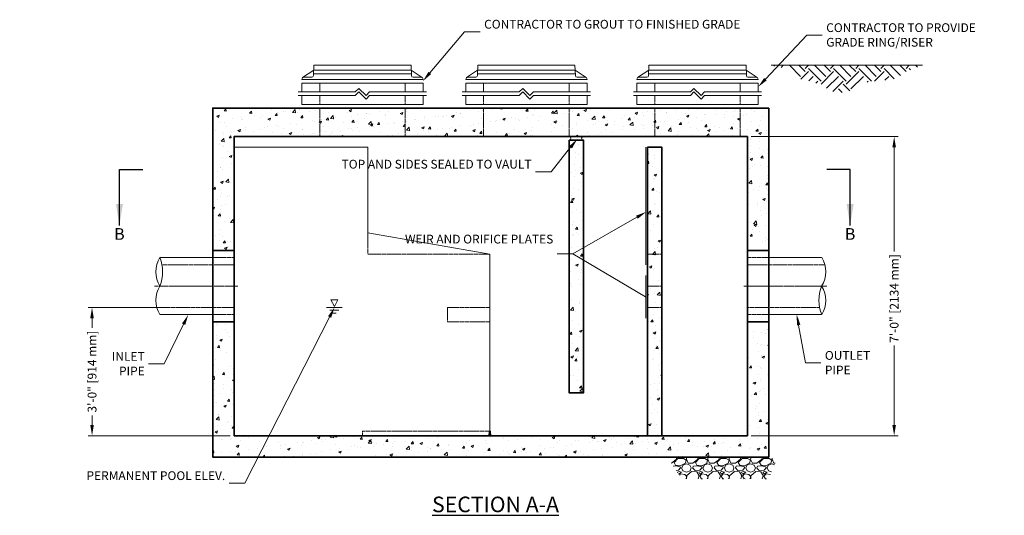
# Model space of a CAD drawing. Units: inches. Extents: x -1029 to 2243, y 283 to 586.
# Drawn here: x -18 to 259, y 283 to 422 of the extents above; entities that cross this region are included whole.
import ezdxf
from ezdxf import colors
from ezdxf.entities.mleader import LeaderData, LeaderLine
from ezdxf.math import Vec2, Vec3

# ---------------------------------------------------------------- set-up
doc = ezdxf.new("R2010")
doc.units = ezdxf.units.IN
doc.header["$LTSCALE"] = 0.5
doc.header["$MEASUREMENT"] = 0
doc.linetypes.add('CENTER2', pattern=[1.125, 0.75, -0.125, 0.125, -0.125])
doc.linetypes.add('HIDDEN2', pattern=[0.1875, 0.125, -0.0625])
doc.layers.add('0 @ 35', color=7, linetype='Continuous')
for name, color, linetype, lineweight in [('CES-Access-Hidden', 212, 'HIDDEN2', 9), ('CES-Access-Mfg Parts', 212, 'Continuous', 18), ('CES-Access-Riser', 212, 'Continuous', 18), ('CES-By Others', 8, 'Continuous', 15), ('CES-By Others-Hidden', 8, 'HIDDEN2', 9), ('CES-Centerline', 3, 'CENTER2', 15), ('CES-Dimension', 34, 'Continuous', 18), ('CES-Hatch', 8, 'Continuous', 9), ('CES-Internal', 12, 'Continuous', 18), ('CES-Internal-Hidden', 12, 'HIDDEN2', 9), ('CES-Structure', 140, 'Continuous', 35), ('CES-Structure-Hidden', 144, 'HIDDEN2', 18), ('CES-Symbol', 34, 'Continuous', 30), ('CES-Title', 52, 'Continuous', 30)]:
    doc.layers.add(name, color=color, linetype=linetype, lineweight=lineweight)
doc.styles.add('CES-Text', font='arial.ttf')
doc.dimstyles.new('CES-Dim Style', dxfattribs={"dimtxt": 0.070312, "dimasz": 0.085938, "dimexe": 0.03125, "dimexo": 0.03125, "dimgap": 0.03125, "dimtad": 0, "dimdec": 4, "dimzin": 3, "dimdsep": 46, "dimlunit": 4, "dimtxsty": 'CES-Text', "dimcen": -0.0625, "dimclrd": 256, "dimclre": 256, "dimclrt": 52, "dimadec": 0, "dimazin": 1, "dimtfac": 0.75, "dimtdec": 4, "dimtmove": 0, "dimatfit": 3, "dimfxl": 1, "dimtfill": 1, "dimfrac": 1, "dimtolj": 1, "dimtzin": 0, "dimlwd": -1, "dimlwe": -1, "dimarcsym": 0})
doc.dimstyles.new('CES-Dim Style-Metric International', dxfattribs={"dimtxt": 0.070312, "dimasz": 0.085938, "dimexe": 0.03125, "dimexo": 0.03125, "dimgap": 0.03125, "dimtad": 0, "dimdec": 3, "dimzin": 3, "dimdsep": 46, "dimlunit": 4, "dimtxsty": 'CES-Text', "dimcen": -0.0625, "dimclrd": 256, "dimclre": 256, "dimclrt": 52, "dimadec": 0, "dimazin": 1, "dimtfac": 0.85, "dimtdec": 3, "dimtmove": 0, "dimatfit": 3, "dimfxl": 1, "dimtfill": 1, "dimfrac": 1, "dimtolj": 1, "dimtzin": 0, "dimlwd": -1, "dimlwe": -1, "dimarcsym": 0})

# ---------------------------------------------------------------- blocks, each defined once
blk = doc.blocks.new('*D50')
at = {"layer": 'CES-Dimension', "transparency": 16777216}
for p, q in [((187.76, 388.98), (228.94, 388.98)), ((227.85, 385.98), (227.85, 356.43)), ((227.85, 307.99), (227.85, 330.58)), ((187.76, 304.98), (228.94, 304.98))]:
    blk.add_line(p, q, dxfattribs=at)
for points in [[(227.35, 385.98), (228.35, 385.98), (227.85, 388.98)], [(227.35, 307.99), (228.35, 307.99), (227.85, 304.98)]]:
    blk.add_solid(points, dxfattribs=at)
at = {"layer": 'Defpoints', "color": 0, "transparency": 16777216}
for p in [(186.67, 388.98), (186.67, 304.98), (227.85, 304.98)]:
    blk.add_point(p, dxfattribs=at)
at = {"layer": 'CES-Dimension', "color": 52, "transparency": 16777216, "insert": (227.85, 343.51), "char_height": 2.4609, "attachment_point": 5, "rotation": 90, "style": 'CES-Text', "bg_fill": 3, "box_fill_scale": 1.25, "bg_fill_color": 256, "bg_fill_true_color": 13158600, "bg_fill_transparency": 0}
blk.add_mtext('\\A1;7\'-0" [2134 mm]', dxfattribs=at)
blk = doc.blocks.new('*D49')
at = {"layer": 'CES-Dimension', "transparency": 16777216}
for p, q in [((23.57, 340.98), (1.71, 340.98)), ((2.8, 337.98), (2.8, 334.96)), ((2.8, 307.99), (2.8, 311.01)), ((41.57, 304.98), (1.71, 304.98))]:
    blk.add_line(p, q, dxfattribs=at)
for points in [[(2.3, 337.98), (3.3, 337.98), (2.8, 340.98)], [(2.3, 307.99), (3.3, 307.99), (2.8, 304.98)]]:
    blk.add_solid(points, dxfattribs=at)
at = {"layer": 'Defpoints', "color": 0, "transparency": 16777216}
for p in [(24.67, 340.98), (2.8, 304.98), (42.67, 304.98)]:
    blk.add_point(p, dxfattribs=at)
at = {"layer": 'CES-Dimension', "color": 52, "transparency": 16777216, "insert": (2.8, 322.98), "char_height": 2.4609, "attachment_point": 5, "rotation": 90, "style": 'CES-Text', "bg_fill": 3, "box_fill_scale": 1.25, "bg_fill_color": 256, "bg_fill_true_color": 13158600, "bg_fill_transparency": 0}
blk.add_mtext('\\A1;3\'-0" [914 mm]', dxfattribs=at)
blk = doc.blocks.new('extr seal block')
at = {"layer": 'CES-Internal'}
for p, q in [((-0.19, 1.14), (-0.28, 0)), ((-0.06, 1.25), (-0.06, 0.25)), ((-0.06, 0.25), (0.06, 0.25)), ((0.06, 1.25), (0.06, 0.25)), ((0.19, 1.14), (0.28, 0))]:
    blk.add_line(p, q, dxfattribs=at)
for centre, radius, start, end in [((0, -0.34), 0.438, 49.9938, 130.0062), ((-0.06, 1.13), 0.125, 90.1986, 175.2364), ((0.06, 1.13), 0.125, 4.7636, 89.8014)]:
    blk.add_arc(centre, radius, start, end, dxfattribs=at)
blk = doc.blocks.new('FC-24x4-side')
at = {"layer": 'CES-Access-Mfg Parts', "ltscale": 6}
for p, q in [((-13.73, 1.11), (-13.62, 4)), ((-13.62, 4), (13.62, 4)), ((13.73, 1.11), (13.62, 4)), ((-17, 0), (-17, 0.12)), ((17, 0), (-17, 0)), ((-16.79, 0.53), (-13.68, 2.62)), ((-16.5, 0.62), (-14.23, 0.62)), ((16.78, 0.54), (13.68, 2.62)), ((16.5, 0.62), (14.23, 0.62)), ((17, 0), (17, 0.12))]:
    blk.add_line(p, q, dxfattribs=at)
at = {"layer": 'CES-Access-Mfg Parts'}
for p, q in [((13.71, 1.62), (-13.71, 1.62)), ((13.68, 2.62), (-13.68, 2.62))]:
    blk.add_line(p, q, dxfattribs=at)
at = {"layer": 'CES-Access-Mfg Parts', "ltscale": 6}
for centre, start, end in [((-16.5, 0.12), 90, 180), ((-14.23, 1.12), 270, 357.8789), ((14.23, 1.12), 182.1211, 270), ((16.5, 0.12), 0, 90)]:
    blk.add_arc(centre, 0.5, start, end, dxfattribs=at)
blk = doc.blocks.new('GR-24break-side')
at = {"layer": 'CES-Access-Hidden'}
for p, q in [((0, 7), (0, 4.5)), ((24, 7), (24, 4.5)), ((0, 3.5), (0, 1)), ((24, 3.5), (24, 1))]:
    blk.add_line(p, q, dxfattribs=at)
at = {"layer": 'CES-Access-Riser'}
for p, q in [((-5, 7), (29, 7)), ((-5, 4.5), (-5, 7)), ((29, 7), (29, 4.5)), ((-6, 4.5), (10, 4.5)), ((10, 3.5), (-6, 3.5)), ((-5, 1), (-5, 3.5)), ((10, 4.5), (11, 5.5)), ((10, 3.5), (11, 4.5)), ((11, 5.5), (13, 3.5)), ((11, 4.5), (13, 2.5)), ((13, 3.5), (14, 4.5)), ((13, 2.5), (14, 3.5)), ((14, 4.5), (30, 4.5)), ((30, 3.5), (14, 3.5)), ((29, 3.5), (29, 1)), ((29, 1), (-5, 1))]:
    blk.add_line(p, q, dxfattribs=at)
blk = doc.blocks.new('pipe-12x-noKO')
at = {"layer": 'CES-By Others'}
for p, q in [((6, 8), (20.84, 8)), ((20.84, -8), (6, -8))]:
    blk.add_line(p, q, dxfattribs=at)
for centre, radius, start, end in [((14.46, 4), 7.53, 327.7769, 32.0676), ((30.71, -3.99), 10.65, 158.0379, 202.1179), ((14.49, -4.01), 7.5, 327.8694, 32.2864)]:
    blk.add_arc(centre, radius, start, end, dxfattribs=at)
at = {"layer": 'CES-By Others-Hidden'}
for p, q in [((6, 8), (0, 8)), ((0, 8), (0, -8)), ((0, 6), (21.72, 6)), ((20.25, -6), (0, -6)), ((6, -8), (0, -8))]:
    blk.add_line(p, q, dxfattribs=at)
at = {"layer": 'CES-Centerline'}
blk.add_line((-1, 0), (22.42, 0), dxfattribs=at)
blk = doc.blocks.new('*U41')
at = {"layer": 'CES-Symbol'}
for p, q in [((-2.9423, 0), (-2.7548, 0)), ((2.9153, 0), (2.7278, 0))]:
    blk.add_line(p, q, dxfattribs=at)
at = {"layer": 'CES-Symbol', "char_height": 0.0938, "width": 0.139634, "attachment_point": 5, "style": 'CES-Text'}
for insert in [(-2.9423, -0.5304), (2.9153, -0.5304)]:
    blk.add_mtext('B', dxfattribs=dict(at, insert=insert))
at = {"layer": 'CES-Symbol'}
for points in [[(-2.9423, -0.4493), (-2.9423, 0)], [(2.9153, -0.4493), (2.9153, 0)]]:
    blk.add_leader(points, dimstyle='CES-Dim Style', override={"dimscale": 1, "dimasz": 0.1718}, dxfattribs=at)

msp = doc.modelspace()

# ---------------------------------------------------------------- hatches: boundary and pattern name
at = {"layer": 'CES-Hatch'}
h = msp.add_hatch(dxfattribs=at)
h.set_pattern_fill('EARTH', color=256, scale=20, angle=45, style=0)
h.set_pattern_definition([(45, (-1048.671, -744.511), (4e-16, 7.071068), [5, -5]), (45, (-1049.997, -743.185), (4e-16, 7.071068), [5, -5]), (45, (-1051.323, -741.859), (4e-16, 7.071068), [5, -5]), (135, (-1051.323, -740.975), (-7.071068, 9e-16), [5, -5]), (135, (-1049.997, -739.6494), (-7.071068, 9e-16), [5, -5]), (135, (-1048.671, -738.3236), (-7.071068, 9e-16), [5, -5])])
h.paths.add_polyline_path([(232.02275, 407.54458), (235.8121, 408.98305), (193.2926, 408.98305), (197.60379, 408.01291), (198.64897, 406.35575), (200.63121, 405.34704), (205.28048, 404.30231), (211.87594, 401.024), (215.29982, 401.74451), (218.54349, 404.08615), (219.30035, 404.08615), (222.58006, 404.55448), (227.37349, 404.95076), (228.70699, 405.59922)])
h = msp.add_hatch(dxfattribs=at)
h.set_pattern_fill('AR-CONC', color=256, style=0)
h.set_pattern_definition([(50, (31.5415, 253.886), (7.1726, -0.62752), [0.75, -8.25]), (355, (31.5415, 253.886), (-1.3875, 7.52192), [0.6, -6.6]), (100.4514, (32.139, 253.834), (5.7851, 6.8944), [0.6374, -7.01142]), (46.184, (31.5415, 255.886), (10.6724, -1.6552), [1.125, -12.375]), (96.6356, (32.431, 255.748), (9.3466, 9.7412), [0.9561, -10.5171]), (351.184, (31.541, 255.886), (9.3466, 9.7412), [0.9, -9.9]), (21, (32.5415, 255.386), (5.96907, -4.02619), [0.75, -8.25]), (326, (32.5415, 255.386), (2.43315, 7.2515), [0.6, -6.6]), (71.4514, (33.039, 255.0505), (8.40223, 3.2253), [0.6374, -7.01142]), (37.5, (31.5415, 253.886), (0.1216, 3.32894), [0, -6.52, 0, -6.7, 0, -6.625]), (7.5, (31.5415, 253.886), (2.630695, 3.94412), [0, -3.82, 0, -6.37, 0, -2.525]), (327.5, (29.3115, 253.886), (5.338224, -0.22555), [0, -2.5, 0, -7.8, 0, -10.35]), (317.5, (28.3115, 253.886), (5.83186, 1.00105), [0, -3.25, 0, -5.18, 0, -7.35])])
h.paths.add_polyline_path([(140.66757, 387.98594), (136.66757, 387.98594), (136.66757, 316.98594), (140.66757, 316.98594)])
h = msp.add_hatch(dxfattribs=at)
h.set_pattern_fill('AR-CONC', color=256, style=0)
h.set_pattern_definition([(50, (186.6676, 304.986), (7.1726, -0.62752), [0.75, -8.25]), (355, (186.6676, 304.986), (-1.3875, 7.5219), [0.6, -6.6]), (100.451, (187.265, 304.9336), (5.7851, 6.8944), [0.6374, -7.0114]), (46.184, (186.668, 306.986), (10.6724, -1.6552), [1.125, -12.375]), (96.636, (187.557, 306.848), (9.3466, 9.7412), [0.9561, -10.5171]), (351.184, (186.668, 306.986), (9.3466, 9.7412), [0.9, -9.9]), (21, (187.6676, 306.486), (5.96907, -4.0262), [0.75, -8.25]), (326, (187.6676, 306.486), (2.43315, 7.2515), [0.6, -6.6]), (71.451, (188.165, 306.1504), (8.4022, 3.2253), [0.6374, -7.0114]), (37.5, (186.6676, 304.986), (0.1216, 3.32894), [0, -6.52, 0, -6.7, 0, -6.625]), (7.5, (186.6676, 304.986), (2.6307, 3.94412), [0, -3.82, 0, -6.37, 0, -2.525]), (327.5, (184.4376, 304.986), (5.338224, -0.22555), [0, -2.5, 0, -7.8, 0, -10.35]), (317.5, (183.4376, 304.986), (5.83186, 1.00105), [0, -3.25, 0, -5.18, 0, -7.35])])
h.paths.add_polyline_path([(162.66757, 385.98594), (158.66757, 385.98594), (158.66757, 355.98594), (162.66757, 355.98594)])
h.paths.add_polyline_path([(158.66757, 346.98594), (162.66757, 346.98594), (162.66757, 355.98594), (158.66757, 355.98594)])
h.paths.add_polyline_path([(162.66757, 346.98594), (158.66757, 346.98594), (158.66757, 340.98594), (162.66757, 340.98594)])
h.paths.add_polyline_path([(162.66757, 340.98594), (158.66757, 340.98594), (158.66757, 304.98594), (162.66757, 304.98594)])
h = msp.add_hatch(dxfattribs=at)
h.set_pattern_fill('GRAVEL,_O', color=256, scale=6)
h.set_pattern_definition([(228.0128, (35.86145, 259.88315), (-47.9999894, -54.000008), [0.80722, -79.91453]), (184.9697, (35.32145, 259.28315), (72.0000063, 5.99994784), [1.38521, -137.13555]), (132.5104, (33.94145, 259.16315), (59.9999443, -66.00005204), [0.97673, -96.69619]), (267.2737, (31.60145, 257.66315), (5.9999761, 120.00000177), [1.26143, -124.88135]), (292.8337, (31.54145, 256.40315), (-30.00005943, 71.99997847), [1.23693, -122.45624]), (357.2737, (32.02145, 255.26315), (-120.00000177, 5.9999761), [1.26143, -124.88135]), (37.6942, (33.28145, 255.20315), (-78.00004407, -59.99994243), [1.66817, -165.14909]), (72.2553, (34.60145, 256.22315), (42.00006458, 131.9999774), [1.57493, -155.91793]), (121.4296, (35.08145, 257.72315), (-48.0000494, 77.9999702), [1.2657, -125.30444]), (175.2364, (34.42145, 258.80315), (66.0000057, -5.9999492), [1.44499, -70.80458]), (222.3974, (32.98145, 258.92315), (-72.0000441, -65.9999525), [1.86869, -185.00025]), (138.8141, (37.54145, 257.60315), (-42.0000177, 35.9999839), [0.6378, -63.14306]), (171.4692, (37.06145, 258.02315), (77.9999897, -12.00004746), [1.21342, -120.12907]), (225, (35.8615, 258.203), (-7e-16, -6), [0.84853, -7.63675]), (203.1986, (35.44145, 258.92315), (29.9999984, 12.000008), [0.45695, -45.23769]), (291.8014, (35.0215, 258.7431), (-5.9999995, 18.000002), [0.64622, -31.66477]), (30.9638, (35.2615, 258.1431), (17.999988, 12.000015), [1.04957, -33.93614]), (161.5651, (36.1615, 258.6831), (12.000003, -5.99999), [0.75895, -18.21472]), (16.3895, (31.54145, 258.74315), (60.0000132, 17.99995626), [1.0632, -105.25707]), (70.3462, (32.56145, 259.04315), (-23.9999715, -66.0000128), [0.89197, -88.30445]), (293.1986, (36.16145, 259.88315), (-12.000008, 29.9999984), [0.91389, -44.78075]), (343.6105, (36.52145, 259.04315), (-60.0000132, 17.99995626), [1.0632, -105.25707]), (339.444, (31.54145, 255.02315), (-30.000011, 11.999976), [1.02528, -50.23874]), (294.7751, (32.50145, 254.66315), (-29.9999531, 66.0000205), [0.85907, -85.04786]), (66.8014, (36.22145, 253.88315), (12.000008, 29.9999984), [0.91389, -44.78075]), (17.354, (36.58145, 254.72315), (-78.0000121, -23.999967), [1.00579, -99.57254]), (69.444, (33.28145, 253.88315), (-11.999976, -30.000011), [0.51264, -50.75138]), (101.3099, (35.8615, 253.8831), (-5.999986, 24.0000045), [0.30594, -30.28817]), (165.9638, (35.8015, 254.1831), (18.000003, -5.999988), [1.23693, -23.5017]), (186.009, (34.60145, 254.48315), (59.9999985, 5.9999959), [1.1463, -113.48354]), (303.6901, (35.2615, 257.6031), (-6.000008, 11.999997), [0.86533, -20.76797]), (353.1572, (35.74145, 256.88315), (101.9999962, -12.000048), [1.51076, -149.56538]), (60.9454, (37.24145, 256.70315), (-24.0000002, -42.0000023), [0.61774, -61.15604]), (90, (37.5415, 257.243), (-6, 6), [0.36, -5.64]), (120.2564, (34.48145, 254.66315), (23.9999693, -42.0000147), [0.83354, -82.52112]), (48.0128, (34.06145, 255.38315), (47.9999894, 54.000008), [1.61443, -79.10731]), (0, (35.1415, 256.583), (6, 6), [1.56, -4.44]), (325.3048, (36.70145, 256.58315), (-59.99996555, 42.0000517), [0.94868, -93.91964]), (254.0546, (37.48145, 256.04315), (-5.9999993, -24.0000008), [0.87361, -42.80705]), (207.646, (37.24145, 255.20315), (-113.99997484, -60.00004628), [1.42239, -140.81684]), (175.4261, (35.98145, 254.54315), (-78.00000335, 5.9999688), [1.50479, -148.97444])])
h.paths.add_polyline_path([(192.63258, 292.89031), (195.0083, 298.67357), (164.31079, 298.67357), (168.28836, 292.89031)])

# ---------------------------------------------------------------- linework, layer by layer
at = {"layer": 'CES-Dimension'}
for p, q in [((70.78122, 343.10853), (69.81262, 343.10853)), ((69.81262, 343.10853), (70.78122, 341.2696)), ((70.78122, 343.10853), (71.74982, 343.10853)), ((71.74982, 343.10853), (70.78122, 341.2696)), ((68.59505, 340.98305), (72.96738, 340.98305)), ((69.55539, 340.23713), (72.00817, 340.23713)), ((70.30189, 339.34498), (71.26167, 339.34498))]:
    msp.add_line(p, q, dxfattribs=at)
at = {"layer": 'CES-Hatch', "color": 8}
msp.add_line((235.8121, 408.98305), (193.2926, 408.98305), dxfattribs=at)
at = {"layer": 'CES-Internal'}
for p, q in [((158.16757, 385.9625), (158.16757, 352.98594)), ((158.16757, 349.98594), (158.16757, 337.98594))]:
    msp.add_line(p, q, dxfattribs=at)
for centre, start, end in [((136.66757, 388.48594), 270, 90), ((140.66757, 388.48594), 90, 270)]:
    msp.add_arc(centre, 0.5, start, end, dxfattribs=at)
at = {"layer": 'CES-Internal-Hidden'}
for p, q in [((80.16759, 361.98594), (80.16759, 355.98594)), ((80.16759, 355.98594), (114.42759, 355.98594)), ((102.54759, 340.98594), (114.42759, 340.98594)), ((102.54759, 340.98594), (102.54759, 336.98594)), ((102.54759, 336.98594), (114.42759, 336.98594)), ((114.36507, 306.23312), (78.66757, 306.23312)), ((78.66757, 306.23312), (78.66757, 304.98305))]:
    msp.add_line(p, q, dxfattribs=at)
at = {"layer": 'CES-Structure'}
msp.add_line((42.66759, 356.98594), (36.66759, 356.98594), dxfattribs=at)
for points in [[(192.66757, 396.98305), (36.66757, 396.98305), (36.66757, 298.98305), (192.66757, 298.98305)], [(186.66757, 388.98305), (42.66757, 388.98305), (42.66757, 304.98305), (186.66757, 304.98305)], [(136.66757, 387.98594), (136.66757, 316.98594), (140.66757, 316.98594), (140.66757, 387.98594)]]:
    msp.add_lwpolyline(points, close=True, dxfattribs=at)
msp.add_lwpolyline([(162.66757, 304.98594), (162.66757, 385.98594), (158.66757, 385.98594), (158.66757, 304.98594)], dxfattribs=at)
at = {"layer": 'CES-Structure-Hidden'}
for p, q in [((66.66756, 388.98305), (66.66756, 396.98305)), ((90.66756, 388.98305), (90.66756, 396.98305)), ((112.66757, 396.98305), (112.66757, 388.98305)), ((136.66757, 396.98305), (136.66757, 388.98305)), ((160.66757, 396.98305), (160.66757, 388.98305)), ((184.66757, 396.98305), (184.66757, 388.98305)), ((162.66757, 355.98594), (158.66757, 355.98594)), ((162.66757, 346.98594), (158.66757, 346.98594)), ((162.66757, 340.98594), (158.66757, 340.98594))]:
    msp.add_line(p, q, dxfattribs=at)
at = {"layer": 'Defpoints', "color": 142}
msp.add_line((158.66757, 304.98594), (162.66757, 304.98594), dxfattribs=at)

# ---------------------------------------------------------------- block references
for name, p in [('FC-24x4-side', (78.66759, 404.98305)), ('FC-24x4-side', (124.6676, 404.98305)), ('FC-24x4-side', (172.6676, 404.98305)), ('GR-24break-side', (66.66756, 396.98305)), ('GR-24break-side', (112.66757, 396.98305)), ('GR-24break-side', (160.66757, 396.98305))]:
    msp.add_blockref(name, p)
at = {"layer": 'CES-Internal'}
msp.add_blockref('extr seal block', (114.42757, 304.98305), dxfattribs=at)

# ---------------------------------------------------------------- texts
at = {"layer": 'CES-Title', "insert": (115.99921, 285.69535), "char_height": 4.375, "attachment_point": 5, "style": 'CES-Text'}
msp.add_mtext('\\pt74.375;{\\fArial|b1|i0|c0|p34;\\LSECTION A-A}', dxfattribs=at)

# ---------------------------------------------------------------- leaders
at = {"layer": 'CES-Dimension'}
msp.add_leader([(158.03492, 343.98594), (137.69255, 356.01407)], dimstyle='CES-Dim Style', override={"dimscale": 0, "dimgap": 0.03125, "dimtad": 0, "dimfxl": 0.04}, dxfattribs=at)
ml = msp.add_multileader_mtext('Standard', dxfattribs=at)
ml.set_content('CONTRACTOR TO GROUT TO FINISHED GRADE', color=52, style='CES-Text')
ml.set_leader_properties(color=256, linetype='ByLayer', lineweight=-1)
ml.build(insert=Vec2(0, 0))
ml.multileader.update_dxf_attribs({"text_left_attachment_type": 2, "text_right_attachment_type": 2, "dogleg_length": 0.125, "arrow_head_size": 3.00781, "scale": 35})
ctx = ml.context
ctx.base_point, ctx.scale, ctx.char_height, ctx.arrow_head_size, ctx.landing_gap_size, ctx.plane_origin = Vec3(111.71012, 418.3962), 35, 2.4609375, 3.00781, 1.09375, Vec3(128.16242, 343.89525)
ctx.left_attachment, ctx.right_attachment = 2, 2
notes = []
notes.append((ctx, [(1, (1, 1, 0), (107.33512, 418.3962), (1, 0), 4.375, [(0, [(95.6237, 404.53181)], 0, [])])]))
ctx.mtext.insert, ctx.mtext.width, ctx.mtext.flow_direction = Vec3(112.80387, 421.74124), 60.8611744, 5
ml = msp.add_multileader_mtext('Standard', dxfattribs=at)
ml.set_content('CONTRACTOR TO PROVIDE\\P\\pxql;GRADE RING/RISER', color=52, style='CES-Text')
ml.set_leader_properties(color=256, linetype='ByLayer', lineweight=-1)
ml.build(insert=Vec2(0, 0))
ml.multileader.update_dxf_attribs({"text_left_attachment_type": 2, "text_right_attachment_type": 2, "dogleg_length": 0.125, "arrow_head_size": 3.00781, "scale": 35})
ctx = ml.context
ctx.base_point, ctx.scale, ctx.char_height, ctx.arrow_head_size, ctx.landing_gap_size, ctx.plane_origin = Vec3(207.68643, 417.43064), 35, 2.4609375, 3.00781, 1.09375, Vec3(117.66757, 396.98305)
ctx.left_attachment, ctx.right_attachment = 2, 2
notes.append((ctx, [(0, (1, 1, 0), (203.31143, 417.43064), (1, 0), 4.375, [(0, [(189.66757, 402.88861)], 0, [])])]))
ctx.mtext.insert, ctx.mtext.flow_direction = Vec3(208.78018, 420.77568), 5
ml = msp.add_multileader_mtext('Standard', dxfattribs=at)
ml.set_content('TOP AND SIDES SEALED TO VAULT', color=52, style='CES-Text')
ml.set_leader_properties(color=256, linetype='ByLayer', lineweight=-1)
ml.build(insert=Vec2(0, 0))
ml.multileader.update_dxf_attribs({"text_left_attachment_type": 2, "text_right_attachment_type": 2, "dogleg_length": 0.125, "arrow_head_size": 3.00781, "scale": 35})
ctx = ml.context
ctx.base_point, ctx.scale, ctx.char_height, ctx.arrow_head_size, ctx.landing_gap_size, ctx.plane_origin = Vec3(93.90509, 379.10264), 35, 2.4609375, 3.00781, 1.09375, Vec3(138.95024, 388.29265)
ctx.left_attachment, ctx.right_attachment, ctx.text_align_type = 2, 2, 2
notes.append((ctx, [(0, (1, 1, 0), (131.57679, 379.10264), (-1, 0), 4.375, [(0, [(138.95024, 388.29265)], 0, [])])]))
ctx.mtext.insert, ctx.mtext.width, ctx.mtext.alignment, ctx.mtext.flow_direction = Vec3(126.10804, 382.44852), 32.9941378, 3, 5
ml = msp.add_multileader_mtext('Standard', dxfattribs=at)
ml.set_content('WEIR AND ORIFICE PLATES', color=52, style='CES-Text')
ml.set_leader_properties(color=256, linetype='ByLayer', lineweight=-1)
ml.build(insert=Vec2(0, 0))
ml.multileader.update_dxf_attribs({"text_left_attachment_type": 2, "text_right_attachment_type": 2, "dogleg_length": 0.125, "arrow_head_size": 3.00781, "scale": 35})
ctx = ml.context
ctx.base_point, ctx.scale, ctx.char_height, ctx.arrow_head_size, ctx.landing_gap_size, ctx.plane_origin = Vec3(114.16536, 356.01407), 35, 2.4609375, 3.00781, 1.09375, Vec3(158.28112, 367.82458)
ctx.left_attachment, ctx.right_attachment, ctx.text_align_type = 2, 2, 2
notes.append((ctx, [(0, (1, 1, 0), (137.69255, 356.01407), (-1, 0), 4.375, [(0, [(158.28112, 367.82458)], 0, [])])]))
ctx.mtext.insert, ctx.mtext.width, ctx.mtext.alignment, ctx.mtext.flow_direction = Vec3(132.2238, 361.40989), 17.7579592, 3, 5
for ctx, leaders in notes:
    for number, flags, end, landing, length, lines in leaders:
        leader = LeaderData()
        leader.index, (leader.has_last_leader_line, leader.has_dogleg_vector, leader.attachment_direction) = number, flags
        leader.last_leader_point, leader.dogleg_vector, leader.dogleg_length = Vec3(end), Vec3(landing), length
        for number, points, colour, breaks in lines:
            line = LeaderLine()
            line.index, line.vertices, line.color, line.breaks = number, Vec3.list(points), colors.encode_raw_color(colour), breaks
            leader.lines.append(line)
        ctx.leaders.append(leader)

# ---------------------------------------------------------------- next in the draw order: dimensions: what is measured, and where the dimension line sits
dim = msp.add_linear_dim(base=(227.84949, 304.98305), p1=(186.66757, 388.98305), p2=(186.66757, 304.98305), angle=90, dimstyle='CES-Dim Style-Metric International', override={"dimscale": 0, "dimtix": 0, "dimtofl": 0, "dimtmove": 0, "dimatfit": 3}, dxfattribs=at)
dim.commit()
dim.dimension.update_dxf_attribs({"geometry": '*D50', "text_midpoint": (227.84949, 343.50539), "dimtype": 128})
dim = msp.add_linear_dim(base=(2.79988, 304.98305), p1=(24.66757, 340.98305), p2=(42.66757, 304.98305), angle=90, dimstyle='CES-Dim Style-Metric International', override={"dimscale": 0, "dimtix": 0, "dimtofl": 0, "dimtmove": 0, "dimatfit": 3}, dxfattribs=at)
dim.commit()
dim.dimension.update_dxf_attribs({"geometry": '*D49', "text_midpoint": (2.79988, 322.98305)})

# ---------------------------------------------------------------- next in the draw order: hatches: boundary and pattern name
at = {"layer": 'CES-Hatch'}
h = msp.add_hatch(dxfattribs=at)
h.set_pattern_fill('AR-CONC', color=256, style=0)
h.paths.add_polyline_path([(36.66759, 356.98594), (42.66759, 356.98594), (42.66759, 388.98305), (186.66757, 388.98305), (186.66757, 356.98594), (192.66757, 356.98594), (192.66757, 396.98305), (36.66757, 396.98305)])
h = msp.add_hatch(dxfattribs=at)
h.set_pattern_fill('AR-CONC', color=256, style=0)
h.paths.add_polyline_path([(192.66757, 336.98594), (186.66757, 336.98594), (186.66757, 304.98305), (52.42999, 304.98305), (49.36496, 298.98305), (192.66757, 298.98305)])
h.paths.add_polyline_path([(42.66757, 336.98594), (36.66757, 336.98594), (36.66757, 298.98305), (49.36496, 298.98305), (52.42999, 304.98305), (42.66757, 304.98305)])

# ---------------------------------------------------------------- next in the draw order: linework, layer by layer
at = {"layer": 'CES-Internal'}
msp.add_lwpolyline([(114.42759, 304.98594), (114.42759, 355.98594), (80.16759, 361.98594), (80.16759, 385.98594), (42.66759, 385.98594)], dxfattribs=at)
at = {"layer": 'CES-Structure'}
for p, q in [((186.66757, 356.98594), (192.66757, 356.98594)), ((42.66759, 336.98594), (36.66759, 336.98594)), ((186.66757, 336.98594), (192.66757, 336.98594))]:
    msp.add_line(p, q, dxfattribs=at)

# ---------------------------------------------------------------- next in the draw order: block references
at = {"color": 1, "rotation": 180}
msp.add_blockref('pipe-12x-noKO', (42.66759, 346.98594), dxfattribs=at)
at = {"color": 1}
msp.add_blockref('pipe-12x-noKO', (186.66757, 346.98594), dxfattribs=at)
at = {"layer": '0 @ 35', "xscale": 35, "yscale": 35, "zscale": 35}
msp.add_blockref('*U41', (113.45751, 379.76231), dxfattribs=at)

# ---------------------------------------------------------------- next in the draw order: leaders
at = {"layer": 'CES-Dimension'}
ml = msp.add_multileader_mtext('Standard', dxfattribs=at)
ml.set_content('PERMANENT POOL ELEV.', color=52, style='CES-Text')
ml.set_leader_properties(color=256, linetype='ByLayer', lineweight=-1)
ml.build(insert=Vec2(0, 0))
ml.multileader.update_dxf_attribs({"text_left_attachment_type": 2, "text_right_attachment_type": 2, "dogleg_length": 0.125, "arrow_head_size": 3.00781, "scale": 35})
ctx = ml.context
ctx.base_point, ctx.scale, ctx.char_height, ctx.arrow_head_size, ctx.landing_gap_size, ctx.plane_origin = Vec3(17.81799, 291.67326, 0), 35, 2.4609375, 3.00781, 1.09375, Vec3(-13.7006, 372.39431, 0)
ctx.left_attachment, ctx.right_attachment, ctx.text_align_type = 2, 2, 2
notes = []
notes.append((ctx, [(0, (1, 1, 0), (45.63084, 291.67326, 0), (-1, 0), 4.375, [(0, [(70.82018, 340.98305, 0)], 0, [])])]))
ctx.mtext.insert, ctx.mtext.width, ctx.mtext.alignment, ctx.mtext.flow_direction = Vec3(40.16209, 294.99732, 0), 30.1332603, 3, 5
ml = msp.add_multileader_mtext('Standard', dxfattribs=at)
ml.set_content('INLET \\PPIPE', color=52, style='CES-Text')
ml.set_leader_properties(color=256, linetype='ByLayer', lineweight=-1)
ml.build(insert=Vec2(0, 0))
ml.multileader.update_dxf_attribs({"text_left_attachment_type": 2, "text_right_attachment_type": 2, "dogleg_length": 0.125, "arrow_head_size": 3.00781, "scale": 35})
ctx = ml.context
ctx.base_point, ctx.scale, ctx.char_height, ctx.arrow_head_size, ctx.landing_gap_size, ctx.plane_origin = Vec3(7.12867, 325.19172), 35, 2.460938, 3.00781, 1.09375, Vec3(-25.81724, 368.39364)
ctx.left_attachment, ctx.right_attachment, ctx.text_align_type = 2, 2, 2
notes.append((ctx, [(1, (1, 1, 0), (23.04475, 325.19172), (-1, 0), 4.375, [(0, [(29.81366, 338.98594)], 0, [])])]))
ctx.mtext.insert, ctx.mtext.alignment, ctx.mtext.flow_direction = Vec3(17.576, 328.47297), 3, 5
ml = msp.add_multileader_mtext('Standard', dxfattribs=at)
ml.set_content('OUTLET\\PPIPE', color=52, style='CES-Text')
ml.set_leader_properties(color=256, linetype='ByLayer', lineweight=-1)
ml.build(insert=Vec2(0, 0))
ml.multileader.update_dxf_attribs({"text_left_attachment_type": 2, "text_right_attachment_type": 2, "dogleg_length": 0.125, "arrow_head_size": 3.00781, "scale": 35})
ctx = ml.context
ctx.base_point, ctx.scale, ctx.char_height, ctx.arrow_head_size, ctx.landing_gap_size, ctx.plane_origin = Vec3(207.31449, 325.45227), 35, 2.460938, 3.00781, 1.09375, Vec3(191.18807, 334.03805)
ctx.left_attachment, ctx.right_attachment = 2, 2
notes.append((ctx, [(0, (1, 1, 0), (202.93949, 325.45227), (1, 0), 4.375, [(0, [(200.51731, 339.01896)], 0, [])])]))
ctx.mtext.insert, ctx.mtext.flow_direction = Vec3(208.40824, 328.75534), 5
for ctx, leaders in notes:
    for number, flags, end, landing, length, lines in leaders:
        leader = LeaderData()
        leader.index, (leader.has_last_leader_line, leader.has_dogleg_vector, leader.attachment_direction) = number, flags
        leader.last_leader_point, leader.dogleg_vector, leader.dogleg_length = Vec3(end), Vec3(landing), length
        for number, points, colour, breaks in lines:
            line = LeaderLine()
            line.index, line.vertices, line.color, line.breaks = number, Vec3.list(points), colors.encode_raw_color(colour), breaks
            leader.lines.append(line)
        ctx.leaders.append(leader)

doc.saveas('drawing.dxf')
